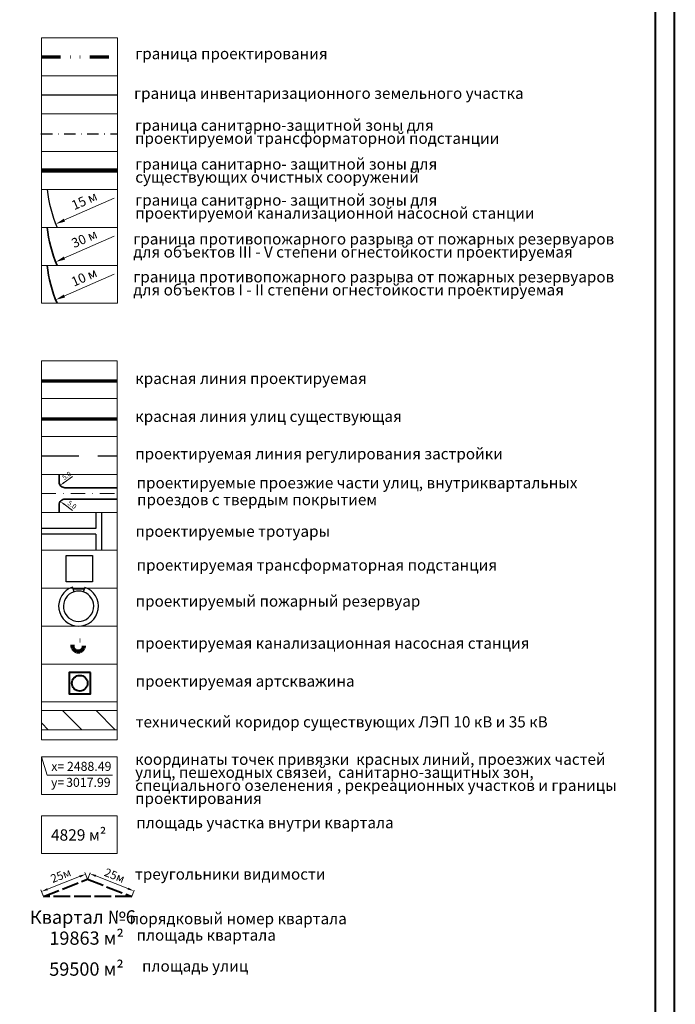
# Model space of a CAD drawing. Extents: x 2326 to 3273, y 2165 to 3007.
# Drawn here: x 3100 to 3273, y 2409 to 2669 of the extents above; entities that cross this region are included whole.
import ezdxf

# ---------------------------------------------------------------- set-up
doc = ezdxf.new("R2010")
doc.units = 0
doc.header["$MEASUREMENT"] = 0
for name, pattern in [('DASHDOTX2', [2, 1, -0.5, 0, -0.5]), ('DASHED2205', [5.4, 4.4, -1]), ('DIVIDE', [1.25, 0.5, -0.25, 0, -0.25, 0, -0.25]), ('мелкая штриховая', [4.95, 3.3, -1.65]), ('тротуар', [5, 2.5, -2.5]), ('ШТРИХ 2x1', [3, 2, -1]), ('штрихпунктирная', [25.4, 12.7, -6.35, 0, -6.35])]:
    doc.linetypes.add(name, pattern=pattern)
for name, color, linetype in [('Водоохранные зоны', 7, 'Continuous'), ('Красные линии', 7, 'Continuous'), ('Противопож.разрыв', 7, 'Continuous')]:
    doc.layers.add(name, color=color, linetype=linetype)
for name, color, linetype, lineweight in [('ГРАНИЦА  населенного пункта', 7, 'Continuous', 70), ('ЗОНА САНИТАРНО-ЗАЩИТНАЯ опорный', 41, 'Continuous', 30), ('координаты ЧПТ', 7, 'Continuous', 13), ('ЛИНИЯ РЕГУЛИРОВАНИЯ', 232, 'тротуар', 53), ('Построение красные', 7, 'Continuous', 50), ('Построение участки', 33, 'Continuous', 30), ('Размеры ЧПТ', 7, 'Continuous', 15), ('рамка', 7, 'Continuous', 50), ('Сан-защит. зона проектир', 7, 'Continuous', 25), ('текст', 7, 'Continuous', 20), ('Штамп', 7, 'Continuous', 20)]:
    doc.layers.add(name, color=color, linetype=linetype, lineweight=lineweight)
doc.layers.add('ГРАНИЦА  ПРОЕКТИРОВАНИЯ', color=7, linetype='DIVIDE', lineweight=70, true_color=0xfd17d3)
doc.layers.add('подземные сооружения', color=7, linetype='Continuous', true_color=0x8a53ac)
doc.styles.get("Standard").update_dxf_attribs({"font": 'TIMES.TTF'})
doc.styles.add('STYLE1', font='TIMES.TTF')
doc.styles.add('стиль2', font='TIMESBD.TTF', dxfattribs={"height": 5})
doc.linetypes.add('Откос', pattern='A,1,1,[130,ltypeshp.shx,S=1,R=0,X=0,Y=-1],1,2,[130,ltypeshp.shx,S=3,R=0,X=0,Y=-3],1', length=6)

msp = doc.modelspace()

# ---------------------------------------------------------------- hatches: boundary and pattern name
at = {"layer": 'Построение участки', "linetype": 'Continuous', "lineweight": 18, "true_color": 0x592652}
h = msp.add_hatch(dxfattribs=at)
h.set_pattern_fill('ANSI31,_I', color=219, scale=50, angle=90, style=2)
h.set_pattern_definition([(135, (-86.6406, 27.13), (-4.419417, -4.419417), [])])
h.paths.add_polyline_path([(3125.428, 2481.273), (3125.428, 2486.335), (3105.514, 2486.335), (3105.514, 2481.273)])

# ---------------------------------------------------------------- linework, layer by layer
at = {"color": 219, "linetype": 'DASHDOTX2', "lineweight": 30, "ltscale": 3, "true_color": 0x592652}
msp.add_lwpolyline([(3105.313, 2638.407), (3125.313, 2638.407)], dxfattribs=at)
at = {"layer": 'Водоохранные зоны', "color": 230, "linetype": 'штрихпунктирная', "lineweight": 18, "ltscale": 0.3}
msp.add_lwpolyline([(3105.428, 2543.593), (3125.428, 2543.593)], dxfattribs=at)
at = {"layer": 'ГРАНИЦА  населенного пункта', "color": 232, "linetype": 'DASHDOTX2', "lineweight": 90, "ltscale": 5}
msp.add_circle((3115.133, 2503.378), 1.5, dxfattribs=at)
at = {"layer": 'ГРАНИЦА  ПРОЕКТИРОВАНИЯ', "color": 11, "ltscale": 10, "flags": 128}
msp.add_lwpolyline([(3105.48, 2658.746), (3125.48, 2658.746)], dxfattribs=at)
at = {"layer": 'ЗОНА САНИТАРНО-ЗАЩИТНАЯ опорный', "color": 195, "linetype": 'ШТРИХ 2x1', "lineweight": 40, "ltscale": 5, "const_width": 1.2, "flags": 128}
msp.add_lwpolyline([(3105.48, 2628.746), (3125.48, 2628.746)], dxfattribs=at)
at = {"layer": 'координаты ЧПТ', "color": 7, "ltscale": 2}
msp.add_line((3124.204, 2469.329), (3106.911, 2469.329), dxfattribs=at)
msp.add_lwpolyline([(3106.911, 2469.329), (3105.428, 2474.156)], dxfattribs=at)
at = {"layer": 'Красные линии', "color": 152, "lineweight": 40, "ltscale": 0.5, "flags": 128}
msp.add_lwpolyline([(3118.37, 2496.37), (3112.726, 2496.37), (3112.726, 2490.727), (3118.37, 2490.727)], close=True, dxfattribs=at)
at = {"layer": 'Красные линии', "color": 152, "lineweight": 40, "ltscale": 0.5}
msp.add_circle((3115.548, 2493.549), 2.064, dxfattribs=at)
at = {"layer": 'Красные линии', "color": 203, "lineweight": 35, "ltscale": 0.5, "true_color": 0xa865c8}
msp.add_arc((3140.763, 2617.319), 34, 186.03206, 203.52834, dxfattribs=at)
at = {"layer": 'Красные линии', "color": 15, "lineweight": 35, "ltscale": 0.5, "true_color": 0xbc4b50}
msp.add_arc((3140.763, 2607.319), 34, 186.03206, 203.52834, dxfattribs=at)
at = {"layer": 'ЛИНИЯ РЕГУЛИРОВАНИЯ', "color": 23, "linetype": 'мелкая штриховая', "lineweight": 30, "ltscale": 3, "true_color": 0xc87b6a}
msp.add_lwpolyline([(3105.428, 2553.488), (3125.428, 2553.488)], dxfattribs=at)
at = {"layer": 'подземные сооружения', "color": 215, "ltscale": 0.7, "true_color": 0x945bae}
for points in [[(3114.034, 2517.663), (3113.663, 2518.857)], [(3116.865, 2518.829), (3116.473, 2517.642)], [(3116.7, 2518.33), (3113.819, 2518.356)]]:
    msp.add_lwpolyline(points, dxfattribs=at)
msp.add_arc((3115.22, 2513.843), 5.25, 107.24635, 71.74077, dxfattribs=at)
at = {"layer": 'подземные сооружения', "color": 215, "linetype": 'Откос', "lineweight": 30, "ltscale": 0.2, "true_color": 0x945bae}
msp.add_arc((3115.224, 2513.842), 3.999, 107.29469, 71.7939, dxfattribs=at)
at = {"layer": 'подземные сооружения', "color": 215, "linetype": 'Откос', "lineweight": 30, "ltscale": 0.08, "true_color": 0x945bae}
msp.add_arc((3115.22, 2513.843), 4, 71.74077, 107.24635, dxfattribs=at)
at = {"layer": 'Построение красные', "color": 7, "lineweight": 70}
msp.add_lwpolyline([(3105.428, 2573.27), (3125.428, 2573.27)], dxfattribs=at)
at = {"layer": 'Построение красные', "color": 234, "lineweight": 70}
msp.add_lwpolyline([(3105.428, 2563.27), (3125.428, 2563.27)], dxfattribs=at)
at = {"layer": 'Построение красные', "color": 77, "lineweight": 30, "true_color": 0x658d3f}
for points in [[(3119.749, 2538.593), (3119.749, 2534.343)], [(3121.249, 2538.593), (3121.249, 2528.593)], [(3119.749, 2534.343), (3105.428, 2534.343)], [(3119.749, 2532.843), (3105.428, 2532.843)], [(3119.749, 2532.843), (3119.749, 2528.593)]]:
    msp.add_lwpolyline(points, dxfattribs=at)
at = {"layer": 'Построение участки', "color": 7, "lineweight": 18}
for p, q in [((3113.664, 2548.067), (3111.407, 2546.447)), ((3113.664, 2539.119), (3111.407, 2540.739))]:
    msp.add_line(p, q, dxfattribs=at)
at = {"layer": 'Построение участки', "color": 219, "linetype": 'Continuous', "lineweight": 18, "true_color": 0x592652}
for p, q in [((3105.514, 2486.335), (3125.431, 2486.335)), ((3105.514, 2481.273), (3125.431, 2481.273))]:
    msp.add_line(p, q, dxfattribs=at)
at = {"layer": 'Построение участки', "color": 25, "linetype": 'Continuous', "lineweight": 25, "true_color": 0x905947, "flags": 128}
msp.add_lwpolyline([(3105.48, 2648.746), (3125.48, 2648.746)], dxfattribs=at)
at = {"layer": 'Построение участки', "color": 8, "lineweight": 35}
for points in [[(3110.11, 2548.593), (3110.11, 2546.593, 0.4142136), (3111.61, 2545.093), (3125.428, 2545.093)], [(3125.428, 2542.093), (3111.61, 2542.093, 0.4142136), (3110.11, 2540.593), (3110.11, 2538.593)]]:
    msp.add_lwpolyline(points, format="xyb", dxfattribs=at)
at = {"layer": 'Построение участки', "color": 142, "lineweight": 30}
msp.add_lwpolyline([(3111.928, 2527.268), (3118.928, 2527.268), (3118.928, 2520.268), (3111.928, 2520.268), (3111.928, 2527.268)], dxfattribs=at)
at = {"layer": 'Построение участки', "color": 142, "linetype": 'DASHED2205', "lineweight": 40}
msp.add_lwpolyline([(3117.602, 2441.852), (3129.235, 2437.278), (3105.969, 2437.278), (3117.602, 2441.852)], dxfattribs=at)
at = {"layer": 'Построение участки', "color": 7, "linetype": 'Continuous', "lineweight": 30}
for points in [[(3111.285, 2546.617), (3111.528, 2546.278), (3110.391, 2545.719)], [(3111.285, 2540.57), (3111.528, 2540.908), (3110.391, 2541.468)]]:
    msp.add_solid(points, dxfattribs=at)
at = {"layer": 'Противопож.разрыв', "color": 7, "lineweight": 18}
for p, q in [((3124.594, 2621.453), (3111.168, 2615.532)), ((3124.594, 2611.453), (3111.168, 2605.532)), ((3124.594, 2601.453), (3111.168, 2595.532))]:
    msp.add_line(p, q, dxfattribs=at)
at = {"layer": 'Противопож.разрыв', "color": 7, "lineweight": 30}
for points in [[(3111.329, 2616.045), (3111.665, 2615.282), (3109.209, 2614.655)], [(3111.329, 2606.045), (3111.665, 2605.282), (3109.209, 2604.655)], [(3111.329, 2596.045), (3111.665, 2595.282), (3109.209, 2594.655)]]:
    msp.add_solid(points, dxfattribs=at)
at = {"layer": 'Размеры ЧПТ'}
for p, q in [((3117.602, 2441.852), (3116.897, 2443.644)), ((3117.625, 2441.91), (3118.25, 2443.499)), ((3107.03, 2439.227), (3115.498, 2442.557)), ((3119.766, 2442.709), (3124.836, 2440.715)), ((3105.969, 2437.278), (3105.264, 2439.07)), ((3128.235, 2439.379), (3124.836, 2440.715)), ((3129.258, 2437.336), (3129.883, 2438.924))]:
    msp.add_line(p, q, dxfattribs=at)
for points in [[(3115.395, 2442.82), (3115.602, 2442.293), (3117.08, 2443.179)], [(3106.926, 2439.49), (3107.133, 2438.963), (3105.447, 2438.604)]]:
    msp.add_solid(points, dxfattribs=at)
at = {"layer": 'Размеры ЧПТ', "lineweight": 40}
for points in [[(3119.87, 2442.973), (3119.662, 2442.445), (3118.184, 2443.331)], [(3128.338, 2439.643), (3128.131, 2439.115), (3129.817, 2438.757)]]:
    msp.add_solid(points, dxfattribs=at)
at = {"layer": 'рамка', "const_width": 0.5}
msp.add_lwpolyline([(2331.485, 3006.718), (2331.485, 2165.718), (3272.273, 2165.718), (3272.273, 3006.718), (2331.485, 3006.718)], dxfattribs=at)
msp.add_lwpolyline([(2351.485, 3001.718), (2351.485, 2170.718), (3267.273, 2170.718), (3267.273, 3001.718)], close=True, dxfattribs=at)
at = {"layer": 'Сан-защит. зона проектир', "color": 244, "lineweight": 30, "ltscale": 3}
msp.add_arc((3140.763, 2627.319), 34, 186.03206, 203.52834, dxfattribs=at)
at = {"layer": 'текст'}
for points in [[(3105.48, 2643.746), (3125.48, 2643.746), (3125.48, 2633.746), (3105.48, 2633.746), (3105.48, 2643.746)], [(3105.48, 2633.746), (3125.48, 2633.746), (3125.48, 2623.746), (3105.48, 2623.746), (3105.48, 2633.746)], [(3105.48, 2623.746), (3125.48, 2623.746), (3125.48, 2613.746), (3105.48, 2613.746), (3105.48, 2623.746)], [(3105.428, 2528.593), (3125.428, 2528.593), (3125.428, 2518.593), (3105.428, 2518.593), (3105.428, 2528.593)]]:
    msp.add_lwpolyline(points, dxfattribs=at)
at = {"layer": 'Штамп'}
for points in [[(3105.48, 2663.746), (3125.48, 2663.746), (3125.48, 2653.746), (3105.48, 2653.746), (3105.48, 2663.746)], [(3105.48, 2653.746), (3125.48, 2653.746), (3125.48, 2643.746), (3105.48, 2643.746), (3105.48, 2653.746)], [(3125.48, 2643.746), (3125.48, 2653.746)], [(3105.48, 2613.746), (3125.48, 2613.746), (3125.48, 2603.746), (3105.48, 2603.746), (3105.48, 2613.746)], [(3105.48, 2603.746), (3125.48, 2603.746), (3125.48, 2593.746), (3105.48, 2593.746), (3105.48, 2603.746)], [(3105.428, 2578.593), (3125.428, 2578.593), (3125.428, 2568.593), (3105.428, 2568.593), (3105.428, 2578.593)], [(3105.428, 2568.593), (3125.428, 2568.593), (3125.428, 2558.593), (3105.428, 2558.593), (3105.428, 2568.593)], [(3105.428, 2558.593), (3125.428, 2558.593), (3125.428, 2548.593), (3105.428, 2548.593), (3105.428, 2558.593)], [(3105.428, 2548.593), (3125.428, 2548.593), (3125.428, 2538.593), (3105.428, 2538.593), (3105.428, 2548.593)], [(3105.428, 2538.593), (3125.428, 2538.593), (3125.428, 2528.593), (3105.428, 2528.593), (3105.428, 2538.593)], [(3105.428, 2518.593), (3125.428, 2518.593), (3125.428, 2508.593), (3105.428, 2508.593), (3105.428, 2518.593)], [(3105.428, 2508.593), (3125.428, 2508.593), (3125.428, 2498.593), (3105.428, 2498.593), (3105.428, 2508.593)], [(3105.428, 2498.593), (3125.428, 2498.593), (3125.428, 2488.593), (3105.428, 2488.593), (3105.428, 2498.593)], [(3105.428, 2488.593), (3125.428, 2488.593), (3125.428, 2478.593), (3105.428, 2478.593), (3105.428, 2488.593)], [(3105.428, 2474.156), (3125.428, 2474.156), (3125.428, 2464.156), (3105.428, 2464.156), (3105.428, 2474.156)], [(3105.428, 2458.593), (3125.428, 2458.593), (3125.428, 2448.593), (3105.428, 2448.593), (3105.428, 2458.593)]]:
    msp.add_lwpolyline(points, dxfattribs=at)

# ---------------------------------------------------------------- texts
at = {"layer": 'координаты ЧПТ', "color": 7, "style": 'STYLE1'}
for s, p in [('х=', (3108.039, 2470.428)), ('2488.49', (3112.16, 2470.428)), ('у=', (3107.963, 2466.209)), ('3017.99', (3111.949, 2466.209))]:
    msp.add_text(s, height=2.3814, dxfattribs=at).set_placement(p)
at = {"layer": 'Построение участки', "color": 7, "lineweight": 40, "style": 'стиль2'}
msp.add_text('4829 м²', height=3, rotation=0.16842, dxfattribs=at).set_placement((3107.946, 2452.006))
at = {"layer": 'Построение участки', "color": 10, "lineweight": 40, "style": 'стиль2'}
for s, p in [('Квартал №6', (3102.402, 2430.081)), ('19863 м²', (3107.524, 2424.543)), ('59500 м²', (3107.492, 2416.384))]:
    msp.add_text(s, height=3.5, rotation=0.16842, dxfattribs=at).set_placement(p)
at = {"layer": 'Построение участки', "color": 7, "linetype": 'Continuous', "lineweight": 18, "char_height": 1.25, "attachment_point": 5}
for insert, rotation in [((3112.184, 2548.166), 35.65988), ((3113.428, 2540.457), 324.91233)]:
    msp.add_mtext('5.0', dxfattribs=dict(at, insert=insert, rotation=rotation))
at = {"layer": 'Противопож.разрыв', "color": 7, "lineweight": 30, "char_height": 2.5, "attachment_point": 5, "rotation": 23.79845, "style": 'STYLE1'}
for s, insert in [('15 м', (3116.869, 2620.514)), ('30 м', (3116.869, 2610.514)), ('10 м', (3116.81, 2600.339))]:
    msp.add_mtext(s, dxfattribs=dict(at, insert=insert))
at = {"layer": 'Размеры ЧПТ', "char_height": 2.2, "attachment_point": 5}
for insert, rotation in [((3110.526, 2442.841), 21.46611), ((3124.724, 2442.841), 338.53389)]:
    msp.add_mtext('\\A1;25м', dxfattribs=dict(at, insert=insert, rotation=rotation))
at = {"layer": 'текст', "lineweight": 0, "insert": (3129.853, 2648.745), "char_height": 2.95, "attachment_point": 4}
msp.add_mtext('граница инвентаризационного земельного участка', dxfattribs=at)
at = {"layer": 'текст', "lineweight": 0, "insert": (3130.118, 2642.172), "char_height": 2.95, "attachment_point": 1, "line_spacing_factor": 0.7, "style": 'STYLE1'}
msp.add_mtext('граница санитарно-защитной зоны для\\Pпроектируемой трансформаторной подстанции', dxfattribs=at)
at = {"layer": 'текст', "lineweight": 0, "char_height": 2.95, "attachment_point": 4, "line_spacing_factor": 0.7}
for s, insert, width in [('граница санитарно{\\fTimes New Roman|b0|i0|c238|p18;- }защитной зоны для существующих очистных сооружений', (3130.169, 2628.746), 89.52715), ('граница санитарно{\\fTimes New Roman|b0|i0|c238|p18;- }защитной зоны для проектируемой канализационной насосной станции', (3130.169, 2619.244), 109.45413)]:
    msp.add_mtext(s, dxfattribs=dict(at, insert=insert, width=width))
at = {"layer": 'Штамп', "lineweight": 0, "char_height": 2.95, "attachment_point": 1, "style": 'STYLE1'}
for s, insert in [('{\\fTimes New Roman|b0|i0|c204|p18;граница проектирования}', (3130.174, 2661.062)), ('проектируемый пожарный резервуар', (3130.278, 2516.678)), ('проектируемая канализационная насосная станция', (3130.278, 2505.581)), ('проектируемая артскважина', (3130.278, 2495.581)), ('технический коридор существующих ЛЭП 10 кВ и 35 кВ ', (3130.278, 2484.824)), ('треугольники видимости', (3130.098, 2444.685))]:
    msp.add_mtext(s, dxfattribs=dict(at, insert=insert))
at = {"layer": 'Штамп', "lineweight": 0, "char_height": 2.95, "style": 'STYLE1'}
for s, insert, attachment_point, line_spacing_factor in [('граница противопожарного разрыва от пожарных резервуаров\\Pдля объектов III - V степени огнестойкости проектируемая', (3129.66, 2612.194), 1, 0.7), ('граница противопожарного разрыва от пожарных резервуаров\\Pдля объектов I - II степени огнестойкости проектируемая', (3129.66, 2602.194), 1, 0.7), ('проектируемые проезжие части улиц, внутриквартальных', (3130.521, 2547.878), 1, 0.7), ('проездов с твердым покрытием', (3130.644, 2543.442), 1, 0.7), ('проектируемые тротуары', (3130.223, 2535.104), 1, 0.7), ('проектируемая трансформаторная подстанция', (3130.539, 2526.192), 1, 0.7), ('площадь участка внутри квартала', (3130.445, 2458.254), 1, 0.7), ('порядковый номер квартала', (3185.928, 2432.94), 3, 0.5), ('площадь квартала ', (3167.239, 2428.594), 3, 0.5), ('площадь улиц', (3159.947, 2420.435), 3, 0.5)]:
    msp.add_mtext(s, dxfattribs=dict(at, insert=insert, attachment_point=attachment_point, line_spacing_factor=line_spacing_factor))
at = {"layer": 'Штамп', "lineweight": 0, "char_height": 2.95, "attachment_point": 1}
for s, insert in [('{\\fTimes New Roman|b0|i0|c204|p18;красная линия проектируемая}', (3130.165, 2575.398)), ('красная линия улиц существующая', (3130.165, 2565.398)), ('{\\fTimes New Roman|b0|i0|c204|p18;проектируемая линия регулирования застройки}', (3130.165, 2555.537))]:
    msp.add_mtext(s, dxfattribs=dict(at, insert=insert))
at = {"layer": 'Штамп', "lineweight": 0, "insert": (3130.135, 2474.967), "char_height": 2.95, "width": 133.02969, "attachment_point": 1, "line_spacing_factor": 0.7, "style": 'STYLE1'}
msp.add_mtext('координаты точек привязки  красных линий, проезжих частей улиц, пешеходных связей,  санитарно-защитных зон, специального озеленения , рекреа{\\C0;ционных участков }и границы проектирования', dxfattribs=at)

doc.saveas('drawing.dxf')
